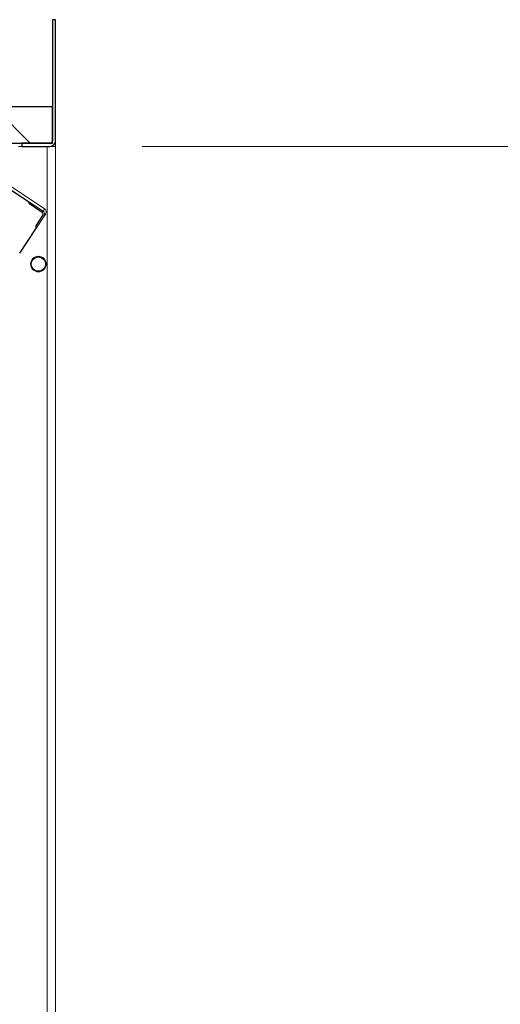
# Model space of a CAD drawing. Units: millimetres. Extents: x 3 to 276, y -29 to 214.
# Drawn here: x 158 to 172, y 165 to 192 of the extents above; entities that cross this region are included whole.
import ezdxf

# ---------------------------------------------------------------- set-up
doc = ezdxf.new("R2010")
doc.units = ezdxf.units.MM
doc.layers.add('FORMAT', color=7, linetype='Continuous', lineweight=15)
doc.styles.add('SLDTEXTSTYLE1', font='TXT', dxfattribs={"width": 0.605})
doc.styles.add('SLDTEXTSTYLE5', font='TXT', dxfattribs={"width": 0.96})
doc.dimstyles.new('SLDDIMSTYLE1', dxfattribs={"dimtxt": 2.125, "dimasz": 3.302, "dimexe": 0, "dimexo": 0.0625, "dimgap": 0.53125, "dimtad": 0, "dimtih": 1, "dimtoh": 1, "dimdec": 0, "dimrnd": 1e-09, "dimzin": 12, "dimdsep": 46, "dimtxsty": 'SLDTEXTSTYLE1', "dimblk1": 'NONE', "dimblk2": 'NONE', "dimsah": 1, "dimcen": 0.09, "dimadec": 0, "dimazin": 3, "dimtfac": 1, "dimtdec": 0, "dimtofl": 0, "dimtmove": 0, "dimatfit": 3, "dimldrblk": 'NONE', "dimfxl": 1, "dimfrac": 2, "dimtolj": 1, "dimtzin": 12, "dimarcsym": 0})

# ---------------------------------------------------------------- blocks, each defined once
blk = doc.blocks.new('_D_5')
at = {"layer": 'FORMAT', "color": 7, "true_color": 0xffffff}
for p, q in [((161.637, 188.476), (177.856, 188.476)), ((175.306, 188.476), (175.306, 167.643)), ((175.306, 140.476), (175.306, 161.308)), ((160.767, 140.476), (177.856, 140.476))]:
    blk.add_line(p, q, dxfattribs=at)
for points in [[(175.306, 188.476), (174.989, 186.413), (175.623, 186.413)], [(175.306, 140.476), (175.623, 142.538), (174.989, 142.538)]]:
    blk.add_solid(points, dxfattribs=at)
at = {"layer": 'FORMAT', "color": 7, "true_color": 0xffffff, "char_height": 2.125, "attachment_point": 1, "style": 'SLDTEXTSTYLE5'}
for s, insert in [('"', (178.029, 167.056, 1.604)), ('WIDTH', (170.663, 163.888, 1.604))]:
    blk.add_mtext(s, dxfattribs=dict(at, insert=insert))
blk = doc.blocks.new('_NONE')

msp = doc.modelspace()

# ---------------------------------------------------------------- hatches: boundary and pattern name
at = {"true_color": 0xffffff}
h = msp.add_hatch(dxfattribs=at)
h.set_pattern_fill('ANSI32', scale=1.0039, style=0)
edge = h.paths.add_edge_path(flags=0)
edge.add_arc((159.087, 188.632), 0.156, 270, 360)
edge.add_line((159.243, 188.632), (159.243, 191.976))
edge.add_line((159.243, 191.976), (159.153, 191.976))
edge.add_line((159.153, 191.976), (159.153, 188.632))
edge.add_arc((159.087, 188.632), 0.066, 270, 360, ccw=False)
edge.add_line((159.087, 188.566), (158.307, 188.566))
edge.add_line((158.307, 188.566), (158.307, 188.476))
edge.add_line((158.307, 188.476), (159.087, 188.476))
h = msp.add_hatch(dxfattribs=at)
h.set_pattern_fill('ANSI31', scale=1.00394, angle=90, style=0)
h.paths.add_polyline_path([(148.153, 189.566), (148.153, 188.566), (159.153, 188.566), (159.153, 189.566)], flags=0)
h = msp.add_hatch(dxfattribs=at)
h.set_pattern_fill('ANSI31', scale=1.00394, style=0)
edge = h.paths.add_edge_path(flags=0)
edge.add_arc((158.167, 185.584), 0.1, 236.5, 326.5)
edge.add_line((158.25, 185.528), (158.692, 186.196))
edge.add_arc((158.608, 186.251), 0.1, 326.5, 378.4361)
edge.add_line((158.703, 186.282), (158.892, 186.568))
edge.add_arc((158.841, 186.602), 0.0617, 326.5, 416.5)
edge.add_line((158.875, 186.653), (158.52, 186.888))
edge.add_spline(control_points=[(158.52, 186.888), (158.518, 186.895), (158.516, 186.903), (158.514, 186.91), (158.51, 186.92), (158.504, 186.93), (158.496, 186.939), (158.492, 186.944), (158.486, 186.949), (158.481, 186.953), (158.479, 186.954), (158.478, 186.955), (158.476, 186.957)], knot_values=[0.013936, 0.013936, 0.013936, 0.013936, 0.014518, 0.014518, 0.014518, 0.015372, 0.015372, 0.015372, 0.015901, 0.015901, 0.015901, 0.016051, 0.016051, 0.016051, 0.016051], weights=[1, 1, 1, 1, 1, 1, 1, 1, 1, 1, 1, 1, 1], degree=3, periodic=0)
edge.add_line((158.476, 186.957), (156.871, 188.019))
edge.add_spline(control_points=[(156.871, 188.019), (156.868, 188.021), (156.866, 188.022), (156.863, 188.024), (156.853, 188.029), (156.842, 188.033), (156.831, 188.034), (156.825, 188.035), (156.818, 188.036), (156.811, 188.035), (156.804, 188.035), (156.797, 188.034), (156.79, 188.032)], knot_values=[0.014301, 0.014301, 0.014301, 0.014301, 0.014524, 0.014524, 0.014524, 0.015375, 0.015375, 0.015375, 0.0159, 0.0159, 0.0159, 0.016415, 0.016415, 0.016415, 0.016415], weights=[1, 1, 1, 1, 1, 1, 1, 1, 1, 1, 1, 1, 1], degree=3, periodic=0)
edge.add_line((156.79, 188.032), (156.435, 188.267))
edge.add_arc((156.401, 188.216), 0.0617, 56.5, 146.5)
edge.add_line((156.35, 188.25), (156.161, 187.965))
edge.add_arc((156.169, 187.865), 0.1, 94.5639, 146.5)
edge.add_line((156.086, 187.92), (155.644, 187.253))
edge.add_arc((155.728, 187.198), 0.1, 146.5, 236.5)
edge.add_line((155.673, 187.115), (156.087, 186.84))
edge.add_line((156.087, 186.84), (156.018, 186.736))
edge.add_line((156.018, 186.736), (156.175, 186.632))
edge.add_line((156.175, 186.632), (153.967, 183.297))
edge.add_line((153.967, 183.297), (155.264, 182.439))
edge.add_line((155.264, 182.439), (157.471, 185.774))
edge.add_line((157.471, 185.774), (157.628, 185.67))
edge.add_line((157.628, 185.67), (157.697, 185.774))
edge.add_line((157.697, 185.774), (158.112, 185.5))
h = msp.add_hatch(dxfattribs=at)
h.set_pattern_fill('ANSI32', scale=1.0039, style=0)
edge = h.paths.add_edge_path(flags=0)
edge.add_arc((158.767, 185.226), 0.198, 0, 360)

# ---------------------------------------------------------------- linework, layer by layer
for p, q in [((159.243, 191.976), (159.153, 191.976)), ((159.153, 191.976), (159.153, 188.632)), ((159.243, 188.632), (159.243, 191.976)), ((159.153, 189.566), (148.153, 189.566)), ((159.153, 188.566), (159.153, 189.566)), ((148.153, 188.566), (159.153, 188.566)), ((159.087, 188.566), (158.307, 188.566)), ((158.307, 188.566), (158.307, 188.476)), ((158.307, 188.476), (159.087, 188.476)), ((158.476, 186.957), (156.871, 188.019)), ((158.875, 186.653), (158.52, 186.888)), ((158.703, 186.282), (158.892, 186.568)), ((158.25, 185.528), (158.692, 186.196))]:
    msp.add_line(p, q)
at = {"color": 7, "linetype": 'Continuous', "lineweight": 15, "true_color": 0xffffff}
for p, q in [((159.153, 188.632), (159.153, 191.976)), ((159.243, 191.976), (159.153, 191.976)), ((159.243, 188.632), (159.243, 191.976)), ((159.153, 189.566), (148.153, 189.566)), ((159.153, 189.566), (159.153, 188.566)), ((159.153, 188.566), (148.153, 188.566)), ((158.217, 188.476), (158.307, 188.476)), ((158.307, 188.476), (158.307, 188.566)), ((159.087, 188.566), (158.307, 188.566)), ((159.087, 188.476), (158.307, 188.476)), ((159.005, 140.476), (159.005, 188.476)), ((159.087, 188.476), (159.243, 188.476)), ((159.153, 188.49), (159.153, 188.476)), ((159.243, 188.476), (159.243, 188.632)), ((159.243, 140.476), (159.243, 188.476)), ((158.94, 186.751), (156.5, 188.365)), ((156.871, 188.019), (158.476, 186.957)), ((158.476, 186.957), (158.479, 186.961)), ((158.479, 186.961), (158.896, 186.685)), ((158.875, 186.653), (158.52, 186.888)), ((158.924, 186.546), (158.692, 186.196)), ((158.703, 186.282), (158.892, 186.568)), ((158.896, 186.685), (158.875, 186.653)), ((158.892, 186.568), (158.924, 186.546)), ((158.968, 186.612), (158.924, 186.546)), ((158.25, 185.528), (158.692, 186.196))]:
    msp.add_line(p, q, dxfattribs=at)
at = {"color": 251, "linetype": 'Continuous', "lineweight": 15, "true_color": 0x6a6a6a}
msp.add_line((158.896, 186.685), (158.94, 186.751), dxfattribs=at)
at = {"color": 7, "linetype": 'Continuous', "lineweight": 15, "true_color": 0xffffff}
for radius in [0.215, 0.198]:
    msp.add_circle((158.767, 185.226), radius, dxfattribs=at)
msp.add_circle((158.767, 185.226), 0.198)
for centre, radius, start, end in [((159.087, 188.632), 0.066, 270, 0), ((159.087, 188.632), 0.156, 270, 0), ((158.841, 186.602), 0.0617, 326.5, 56.5), ((158.608, 186.251), 0.1, 326.5, 18.4361)]:
    msp.add_arc(centre, radius, start, end)
for centre, radius, start, end in [((159.087, 188.632), 0.156, 270, 0), ((159.087, 188.632), 0.066, 270, 0), ((158.841, 186.602), 0.0617, 326.5, 56.5), ((158.841, 186.601), 0.0999, 326.5661, 56.5659), ((158.884, 186.668), 0.1, 326.5, 56.5), ((158.608, 186.251), 0.1, 326.5, 18.4361)]:
    msp.add_arc(centre, radius, start, end, dxfattribs=at)
msp.add_open_spline([(158.52, 186.888), (158.518, 186.895), (158.516, 186.903), (158.514, 186.91), (158.51, 186.92), (158.504, 186.93), (158.496, 186.939), (158.492, 186.944), (158.486, 186.949), (158.481, 186.953), (158.479, 186.954), (158.478, 186.955), (158.476, 186.957)], degree=3, knots=[0.013936326, 0.013936326, 0.013936326, 0.013936326, 0.014518064, 0.014518064, 0.014518064, 0.015372036, 0.015372036, 0.015372036, 0.015900572, 0.015900572, 0.015900572, 0.016051491, 0.016051491, 0.016051491, 0.016051491])
for points, knots in [([(158.52, 186.888), (158.518, 186.895), (158.514, 186.914), (158.5, 186.936), (158.485, 186.95), (158.478, 186.955), (158.476, 186.957)], [0, 0, 0, 0, 0.274524, 0.676931, 0.92819, 1, 1, 1, 1]), ([(158.479, 186.961), (158.479, 186.961), (158.485, 186.956), (158.5, 186.942), (158.514, 186.917), (158.518, 186.895), (158.52, 186.888)], [0, 0, 0, 0, 0.003551, 0.2744, 0.777911, 1, 1, 1, 1])]:
    msp.add_open_spline(points, degree=3, knots=knots, dxfattribs=at)

# ---------------------------------------------------------------- dimensions: what is measured, and where the dimension line sits
at = {"layer": 'FORMAT', "color": 7, "true_color": 0xffffff}
dim = msp.add_linear_dim(base=(175.306, 188.476), p1=(158.217, 140.476), p2=(159.087, 188.476), angle=90, text='        " WIDTH<>', dimstyle='SLDDIMSTYLE1', dxfattribs=at)
dim.commit()
dim.dimension.update_dxf_attribs({"geometry": '_D_5', "text_midpoint": (175.306, 164.476), "dimtype": 160})

doc.saveas('drawing.dxf')
